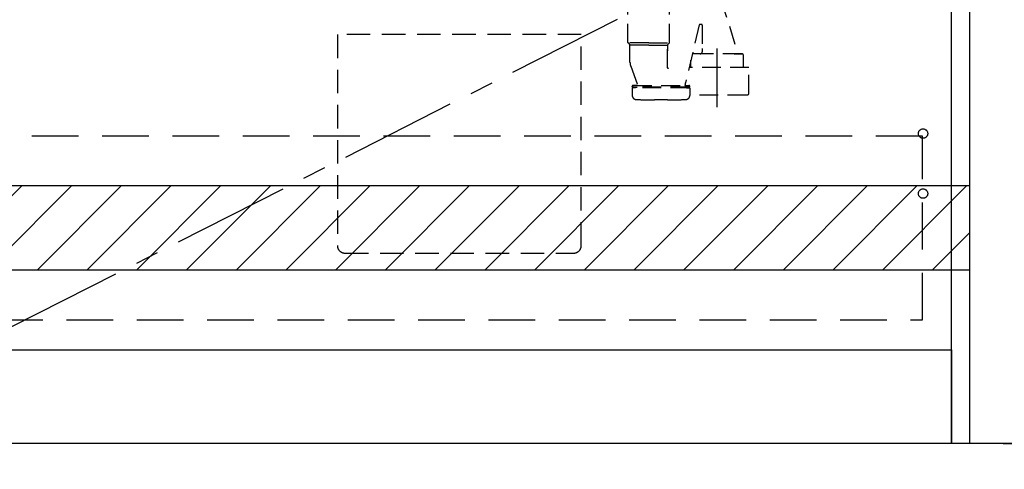
# Model space of a CAD drawing. Extents: x 28111 to 54233, y -21830 to -13430.
# Drawn here: x 45280 to 46330, y -20004 to -19524 of the extents above; entities that cross this region are included whole.
import ezdxf

# ---------------------------------------------------------------- set-up
doc = ezdxf.new("R2010")
doc.units = 0
doc.header["$LTSCALE"] = 50
doc.header["$MEASUREMENT"] = 0
for name, pattern in [('CENTER', [2, 1.25, -0.25, 0.25, -0.25]), ('DASHED', [0.75, 0.5, -0.25]), ('HIDDEN', [0.375, 0.25, -0.125])]:
    doc.linetypes.add(name, pattern=pattern)
doc.layers.get('0').update_dxf_attribs({"linetype": 'CONTINUOUS'})
for name, color, linetype in [('111-壁仕上', 3, 'CONTINUOUS'), ('120-キャビネット（外）', 7, 'CONTINUOUS'), ('121-キャビネット（中）', 253, 'HIDDEN'), ('123-扉向き', 231, 'CENTER'), ('150-機器', 8, 'CONTINUOUS'), ('160-文字', 254, 'CONTINUOUS'), ('166-寸法B', 11, 'CONTINUOUS'), ('180-補助', 161, 'CONTINUOUS')]:
    doc.layers.add(name, color=color, linetype=linetype)
doc.styles.add('KH001', font='txt')
doc.dimstyles.new('KH1xx030', dxfattribs={"dimscale": 30, "dimtxt": 2, "dimasz": 0.6, "dimexe": 0.3, "dimexo": 1.2, "dimgap": 0.5, "dimtad": 3, "dimdec": 1, "dimdsep": 46, "dimlunit": 6, "dimtxsty": 'KH001', "dimblk": 'DOT', "dimcen": 1, "dimdle": 1, "dimclrd": 256, "dimclre": 256, "dimclrt": 256, "dimadec": 0, "dimazin": 0, "dimtfac": 1, "dimtdec": 1, "dimtix": 1, "dimtmove": 2, "dimatfit": 3, "dimldrblk": 'CLOSEDBLANK', "dimfxl": 1, "dimtolj": 1, "dimtzin": 0, "dimlwd": -1, "dimlwe": -1, "dimarcsym": 0})

# ---------------------------------------------------------------- blocks, each defined once
blk = doc.blocks.new('_Dot')
at = {"color": 0, "linetype": 'ByBlock', "lineweight": -2}
blk.add_line((-0.5, 0), (-1, 0), dxfattribs=at)
at = {"color": 0, "linetype": 'ByBlock', "const_width": 0.5}
blk.add_lwpolyline([(-0.25, 0, 1), (0.25, 0, 1)], format="xyb", close=True, dxfattribs=at)
blk = doc.blocks.new('*D5')
at = {"layer": '166-寸法B', "transparency": 16777216}
for p, q in [((43705.2, -20012.3), (43705.2, -20495.3)), ((46293.2, -20012.3), (46293.2, -20495.3)), ((46275.2, -20486.3), (43723.2, -20486.3))]:
    blk.add_line(p, q, dxfattribs=at)
at = {"layer": '166-寸法B', "transparency": 16777216, "xscale": 18, "yscale": 18, "zscale": 18, "rotation": 180}
blk.add_blockref('_Dot', (43705.2, -20486.3), dxfattribs=at)
at = {"layer": '166-寸法B', "transparency": 16777216, "xscale": 18, "yscale": 18, "zscale": 18}
blk.add_blockref('_Dot', (46293.2, -20486.3), dxfattribs=at)
at = {"layer": '166-寸法B', "transparency": 16777216, "insert": (44999.2, -20437.5), "char_height": 60, "attachment_point": 5, "style": 'KH001'}
blk.add_mtext('\\A1;2,588', dxfattribs=at)
blk = doc.blocks.new('_ClosedBlank')
at = {"color": 0, "linetype": 'ByBlock', "lineweight": -2}
for p, q in [((-1, 0.167), (0, 0)), ((-1, 0.167), (-1, -0.167)), ((0, 0), (-1, -0.167))]:
    blk.add_line(p, q, dxfattribs=at)
blk = doc.blocks.new('*D33')
at = {"layer": '166-寸法B', "transparency": 16777216}
for p, q in [((46293.2, -20012.3), (46293.2, -20495.3)), ((46296.2, -20012.3), (46296.2, -20495.3)), ((46275.2, -20486.3), (46257.2, -20486.3)), ((46293.2, -20486.3), (46296.2, -20486.3)), ((46293.2, -20486.3), (46296.2, -20486.3)), ((46405.6, -20486.3), (46296.2, -20486.3)), ((46314.2, -20486.3), (46332.2, -20486.3))]:
    blk.add_line(p, q, dxfattribs=at)
at = {"layer": '166-寸法B', "transparency": 16777216, "xscale": 18, "yscale": 18, "zscale": 18}
blk.add_blockref('_Dot', (46293.2, -20486.3), dxfattribs=at)
at = {"layer": '166-寸法B', "transparency": 16777216, "xscale": 18, "yscale": 18, "zscale": 18, "rotation": 180}
blk.add_blockref('_Dot', (46296.2, -20486.3), dxfattribs=at)
at = {"layer": '166-寸法B', "transparency": 16777216, "insert": (46375, -20441.3), "char_height": 60, "attachment_point": 5, "style": 'KH001'}
blk.add_mtext('\\A1;3', dxfattribs=at)
blk = doc.blocks.new('*D34')
at = {"layer": '166-寸法B', "transparency": 16777216}
for p, q in [((43705.2, -20012.3), (43705.2, -20630.3)), ((46296.2, -20012.3), (46296.2, -20630.3)), ((46278.2, -20621.3), (43723.2, -20621.3))]:
    blk.add_line(p, q, dxfattribs=at)
at = {"layer": '166-寸法B', "transparency": 16777216, "xscale": 18, "yscale": 18, "zscale": 18, "rotation": 180}
blk.add_blockref('_Dot', (43705.2, -20621.3), dxfattribs=at)
at = {"layer": '166-寸法B', "transparency": 16777216, "xscale": 18, "yscale": 18, "zscale": 18}
blk.add_blockref('_Dot', (46296.2, -20621.3), dxfattribs=at)
at = {"layer": '166-寸法B', "transparency": 16777216, "insert": (45000.7, -20572.5), "char_height": 60, "attachment_point": 5, "style": 'KH001'}
blk.add_mtext('\\A1;2,591', dxfattribs=at)
blk = doc.blocks.new('*D87')
at = {"layer": '166-寸法B', "transparency": 16777216}
for p, q in [((46329.2, -19116.3), (46616.7, -19116.3)), ((46607.7, -19134.3), (46607.7, -19958.3)), ((46329.2, -19976.3), (46616.7, -19976.3))]:
    blk.add_line(p, q, dxfattribs=at)
at = {"layer": '166-寸法B', "transparency": 16777216, "xscale": 18, "yscale": 18, "zscale": 18}
for p, rotation in [((46607.7, -19116.3), 90), ((46607.7, -19976.3), 270)]:
    blk.add_blockref('_Dot', p, dxfattribs=dict(at, rotation=rotation))
at = {"layer": '166-寸法B', "transparency": 16777216, "insert": (46557.6, -19546.3), "char_height": 60, "attachment_point": 5, "rotation": 90, "style": 'KH001'}
blk.add_mtext('\\A1;860(910)', dxfattribs=at)
blk = doc.blocks.new('*D88')
at = {"layer": '166-寸法B', "transparency": 16777216}
for p, q in [((46326.2, -17576.3), (46751.7, -17576.3)), ((46742.7, -19958.3), (46742.7, -17594.3)), ((46329.2, -19976.3), (46751.7, -19976.3))]:
    blk.add_line(p, q, dxfattribs=at)
at = {"layer": '166-寸法B', "transparency": 16777216, "xscale": 18, "yscale": 18, "zscale": 18}
for p, rotation in [((46742.7, -17576.3), 90), ((46742.7, -19976.3), 270)]:
    blk.add_blockref('_Dot', p, dxfattribs=dict(at, rotation=rotation))
at = {"layer": '166-寸法B', "transparency": 16777216, "insert": (46693.8, -18776.3), "char_height": 60, "attachment_point": 5, "rotation": 90, "style": 'KH001'}
blk.add_mtext('\\A1;2,400', dxfattribs=at)

msp = doc.modelspace()

# ---------------------------------------------------------------- hatches: boundary and pattern name
at = {"layer": '180-補助'}
h = msp.add_hatch(dxfattribs=at)
h.set_pattern_fill('ANSI31', color=13, scale=300, style=0)
h.set_pattern_definition([(45, (-198336.92, -5103.37), (-26.5165043, 26.5165043), [])])
h.paths.add_polyline_path([(43705.21, -19701.27), (46293.21, -19701.27), (46293.21, -19791.27), (43705.21, -19791.27)])

# ---------------------------------------------------------------- linework, layer by layer
at = {"layer": '111-壁仕上', "ltscale": 2}
msp.add_line((46768.04, -19976.27), (43705.21, -19976.27), dxfattribs=at)
at = {"layer": '120-キャビネット（外）', "color": 6}
for points in [[(46274.21, -19156.27), (45224.21, -19156.27), (45224.21, -19876.27), (46274.21, -19876.27)], [(46274.21, -19156.27), (46293.21, -19156.27), (46293.21, -19976.27), (46274.21, -19976.27)], [(45224.21, -19876.27), (46274.21, -19876.27), (46274.21, -19976.27), (45224.21, -19976.27)]]:
    msp.add_lwpolyline(points, close=True, dxfattribs=at)
at = {"layer": '121-キャビネット（中）', "color": 13, "ltscale": 2}
msp.add_lwpolyline([(45627.21, -19773.27), (45871.21, -19773.27, 0.4142136), (45879.21, -19765.27), (45879.21, -19540.27), (45619.21, -19540.27), (45619.21, -19765.27, 0.4142136)], format="xyb", close=True, dxfattribs=at)
at = {"layer": '121-キャビネット（中）', "color": 13, "ltscale": 4}
msp.add_lwpolyline([(46243.21, -19648.37), (45255.21, -19648.37), (45255.21, -19844.37), (46243.21, -19844.37)], close=True, dxfattribs=at)
for centre in [(46243.71, -19645.77), (46243.71, -19709.77), (46243.71, -19709.77)]:
    msp.add_circle(centre, 5, dxfattribs=at)
at = {"layer": '123-扉向き', "ltscale": 2}
msp.add_line((46274.21, -19342.97), (45224.21, -19875.97), dxfattribs=at)
at = {"layer": '150-機器', "color": 13, "linetype": 'DASHED', "ltscale": 0.8}
for p, q in [((46028.2, -19502.71), (46046.3, -19560.63)), ((45929.01, -19548.76), (45929.01, -19510.54)), ((45973.41, -19548.76), (45973.41, -19510.54)), ((46005.15, -19529.97), (45989.72, -19594.43)), ((46007.71, -19529.53), (46005.64, -19529.53)), ((46008.21, -19530.03), (46008.21, -19554.94)), ((45951.21, -19548.93), (45929.04, -19548.93)), ((45929.13, -19549.09), (45931.08, -19551.25)), ((45951.21, -19548.93), (45973.37, -19548.93)), ((45973.28, -19549.09), (45971.33, -19551.25)), ((45951.21, -19551.41), (45931.17, -19551.41)), ((45931.21, -19569.7), (45931.21, -19551.59)), ((45951.21, -19551.41), (45971.24, -19551.41)), ((45971.21, -19575.67), (45971.21, -19551.59)), ((45971.21, -19551.59), (45971.21, -19557.68)), ((46050.31, -19560.63), (45998.11, -19560.63)), ((46006.21, -19560.63), (45998.11, -19560.63)), ((46008.21, -19554.94), (46008.21, -19558.63)), ((46042.21, -19560.63), (46050.31, -19560.63)), ((45996.11, -19575.35), (45996.11, -19567.63)), ((46052.31, -19567.63), (46052.31, -19562.63)), ((46052.31, -19575.35), (46052.31, -19567.63)), ((45931.99, -19574.07), (45939.34, -19593.76)), ((45931.99, -19574.07), (45939.34, -19593.76)), ((46058.01, -19575.35), (45994.29, -19575.35)), ((46058.01, -19603.22), (46058.01, -19575.35)), ((45990.41, -19594.43), (45990.41, -19591.59)), ((45933.61, -19595.93), (45933.61, -19595.43)), ((45933.61, -19595.93), (45933.61, -19595.43)), ((45933.61, -19597.43), (45933.61, -19605.04)), ((45933.61, -19597.43), (45933.61, -19605.04)), ((45994.51, -19596.43), (45934.11, -19596.43)), ((45934.11, -19596.43), (45938.96, -19596.43)), ((45994.51, -19596.93), (45934.11, -19596.93)), ((45937.06, -19596.93), (45934.11, -19596.93)), ((45934.61, -19594.43), (45994.01, -19594.43)), ((45938.87, -19594.43), (45934.61, -19594.43)), ((45994.51, -19596.43), (45989.66, -19596.43)), ((45989.74, -19594.43), (45994.01, -19594.43)), ((45991.56, -19596.93), (45994.51, -19596.93)), ((45995.01, -19595.93), (45995.01, -19595.43)), ((45995.01, -19595.93), (45995.01, -19595.43)), ((45995.01, -19597.43), (45995.01, -19605.04)), ((45995.01, -19597.43), (45995.01, -19605.04)), ((45971.31, -19609.73), (45957.31, -19609.73)), ((46055.21, -19604.65), (45995.01, -19604.65))]:
    msp.add_line(p, q, dxfattribs=at)
at = {"layer": '150-機器', "color": 13, "linetype": 'CENTER'}
msp.add_line((46024.21, -19617.45), (46024.21, -19545.14), dxfattribs=at)
at = {"layer": '150-機器', "color": 13, "linetype": 'DASHED', "ltscale": 0.8, "flags": 128}
for points in [[(46005.64, -19529.53, 0.1811028), (46005.31, -19529.66, 0.1811028), (46005.15, -19529.97)], [(46008.21, -19530.03, 0.1989124), (46008.06, -19529.68, 0.1989124), (46007.71, -19529.53)], [(45929.01, -19548.76, 0.0918094), (45929.04, -19548.93, 0.0918094), (45929.13, -19549.09)], [(45929.01, -19548.76, 0.0918094), (45929.04, -19548.93, 0.0918094), (45929.13, -19549.09)], [(45929.01, -19548.76, 0.0918094), (45929.04, -19548.93, 0.0918094), (45929.13, -19549.09)], [(45973.28, -19549.09, 0.0918094), (45973.37, -19548.93, 0.0918094), (45973.41, -19548.76)], [(45973.28, -19549.09, 0.0918094), (45973.37, -19548.93, 0.0918094), (45973.41, -19548.76)], [(45973.28, -19549.09, 0.0918094), (45973.37, -19548.93, 0.0918094), (45973.41, -19548.76)], [(45931.21, -19551.59, 0.0918094), (45931.17, -19551.41, 0.0918094), (45931.08, -19551.25)], [(45971.33, -19551.25, 0.0918094), (45971.24, -19551.41, 0.0918094), (45971.21, -19551.59)], [(45998.11, -19560.63, 0.0189042), (45997.95, -19560.64, 0.0189042), (45997.8, -19560.66)], [(45998.11, -19560.63, 0.0189042), (45997.95, -19560.64, 0.0189042), (45997.8, -19560.66)], [(46006.21, -19560.63, 0.1989124), (46007.62, -19560.05, 0.1989124), (46008.21, -19558.63)], [(46052.31, -19562.63, 0.1989124), (46051.72, -19561.22, 0.1989124), (46050.31, -19560.63)], [(46052.31, -19562.63, 0.1989124), (46051.72, -19561.22, 0.1989124), (46050.31, -19560.63)], [(45931.21, -19569.7, 0.0446381), (45931.4, -19571.92, 0.0446381), (45931.99, -19574.07)], [(45931.21, -19569.7, 0.0446381), (45931.4, -19571.92, 0.0446381), (45931.99, -19574.07)], [(45971.21, -19575.67, 0.3705214), (45971.63, -19576.17, 0.3705214), (45972.18, -19575.82)], [(45934.61, -19594.43, 0.1989124), (45933.9, -19594.73, 0.1989124), (45933.61, -19595.43)], [(45934.61, -19594.43, 0.1989124), (45933.9, -19594.73, 0.1989124), (45933.61, -19595.43)], [(45933.61, -19595.93, 0.1989124), (45933.75, -19596.29, 0.1989124), (45934.11, -19596.43)], [(45933.61, -19595.93, 0.1989124), (45933.75, -19596.29, 0.1989124), (45934.11, -19596.43)], [(45934.11, -19596.93, 0.1989124), (45933.75, -19597.08, 0.1989124), (45933.61, -19597.43)], [(45934.11, -19596.93, 0.1989124), (45933.75, -19597.08, 0.1989124), (45933.61, -19597.43)], [(45938.87, -19594.43, 0.2457324), (45939.28, -19594.22, 0.2457324), (45939.34, -19593.76)], [(45995.01, -19595.43, 0.1989124), (45994.71, -19594.73, 0.1989124), (45994.01, -19594.43)], [(45995.01, -19595.43, 0.1989124), (45994.71, -19594.73, 0.1989124), (45994.01, -19594.43)], [(45994.51, -19596.43, 0.1989124), (45994.86, -19596.29, 0.1989124), (45995.01, -19595.93)], [(45994.51, -19596.43, 0.1989124), (45994.86, -19596.29, 0.1989124), (45995.01, -19595.93)], [(45995.01, -19597.43, 0.1989124), (45994.86, -19597.08, 0.1989124), (45994.51, -19596.93)], [(45995.01, -19597.43, 0.1989124), (45994.86, -19597.08, 0.1989124), (45994.51, -19596.93)], [(45933.61, -19605.04, 0.196236), (45934.89, -19608.19, 0.196236), (45938.01, -19609.54)], [(45933.61, -19605.04, 0.196236), (45934.89, -19608.19, 0.196236), (45938.01, -19609.54)], [(45938.01, -19609.54, 0.0025758), (45947.66, -19609.69, 0.0025758), (45957.31, -19609.73)], [(45938.01, -19609.54, 0.0025758), (45947.66, -19609.69, 0.0025758), (45957.31, -19609.73)], [(45971.31, -19609.73, 0.0025758), (45980.95, -19609.69, 0.0025758), (45990.6, -19609.54)], [(45971.31, -19609.73, 0.0025758), (45980.95, -19609.69, 0.0025758), (45990.6, -19609.54)], [(45990.6, -19609.54, 0.196236), (45993.72, -19608.19, 0.196236), (45995.01, -19605.04)], [(45990.6, -19609.54, 0.196236), (45993.72, -19608.19, 0.196236), (45995.01, -19605.04)], [(46055.21, -19604.65, 0.058412), (46056.36, -19604.51, 0.058412), (46057.46, -19604.11)], [(46057.46, -19604.11, 0.1388867), (46057.86, -19603.74, 0.1388867), (46058.01, -19603.22)]]:
    msp.add_lwpolyline(points, format="xyb", dxfattribs=at)
at = {"layer": '180-補助', "color": 13}
msp.add_lwpolyline([(43705.21, -19701.27), (46293.21, -19701.27), (46293.21, -19791.27), (43705.21, -19791.27)], close=True, dxfattribs=at)

# ---------------------------------------------------------------- dimensions: what is measured, and where the dimension line sits
at = {"layer": '166-寸法B'}
for base, p2, angle, picture, middle in [((46742.66, -17576.27), (46290.21, -17576.27), 90, '*D88', (46693.85, -18776.27)), ((43705.21, -20486.27), (43705.21, -19976.27), 180, '*D5', (44999.21, -20437.46))]:
    dim = msp.add_linear_dim(base=base, p1=(46293.21, -19976.27), p2=p2, angle=angle, dimstyle='KH1xx030', dxfattribs=at)
    dim.commit()
    dim.dimension.update_dxf_attribs({"geometry": picture, "text_midpoint": middle})
dim = msp.add_linear_dim(base=(46607.66, -19976.27), p1=(46293.21, -19116.27), p2=(46293.21, -19976.27), angle=90, dimstyle='KH1xx030', override={"dimpost": '(910)'}, dxfattribs=at)
dim.commit()
dim.dimension.update_dxf_attribs({"geometry": '*D87', "text_midpoint": (46557.63, -19546.27)})
dim = msp.add_linear_dim(base=(43705.21, -20621.27), p1=(46296.21, -19976.27), p2=(43705.21, -19976.27), dimstyle='KH1xx030', dxfattribs=at)
dim.commit()
dim.dimension.update_dxf_attribs({"geometry": '*D34', "text_midpoint": (45000.71, -20572.46)})
dim = msp.add_linear_dim(base=(46296.21, -20486.27), p1=(46293.21, -19976.27), p2=(46296.21, -19976.27), dimstyle='KH1xx030', override={"dimtmove": 1}, dxfattribs=at)
dim.commit()
dim.dimension.update_dxf_attribs({"geometry": '*D33', "text_midpoint": (46375.02, -20495.17), "dimtype": 128})

# ---------------------------------------------------------------- leaders
at = {"layer": '160-文字', "annotation_type": 0, "has_hookline": 1, "hookline_direction": 0, "text_width": 1319.09}
msp.add_leader([(44815.21, -19826.27), (45915.43, -20992.74), (45933.43, -20992.74)], dimstyle='KH1xx030', override={"dimgap": 0.5, "dimtad": 1}, dxfattribs=at)

doc.saveas('drawing.dxf')
